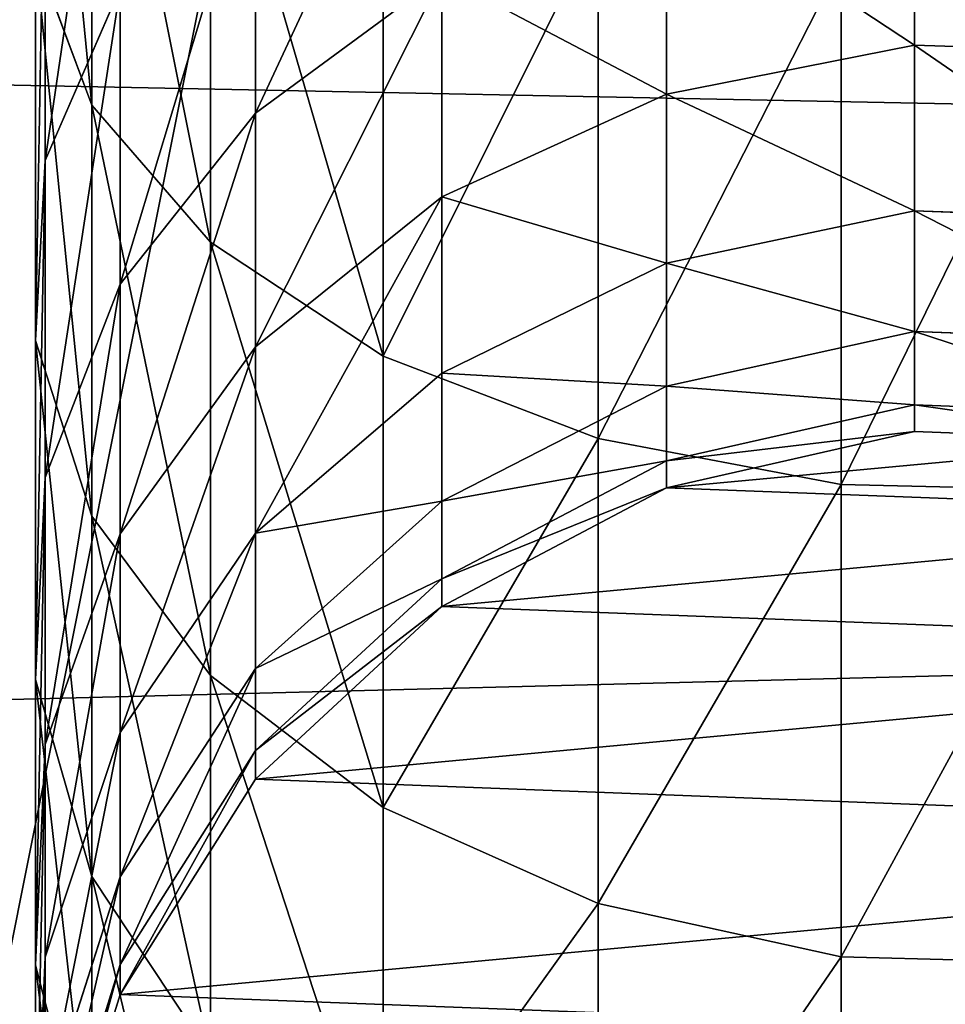
# Model space of a CAD drawing. Units: millimetres. Extents: x -99 to 3710, y -313 to 1626.
# Drawn here: x 1458 to 1475, y 943 to 961 of the extents above; entities that cross this region are included whole.
import ezdxf

# ---------------------------------------------------------------- set-up
doc = ezdxf.new("R2010")
doc.units = ezdxf.units.MM
doc.header["$LTSCALE"] = 25.4
doc.layers.get('0').update_dxf_attribs({"true_color": 0xff5454})

# ---------------------------------------------------------------- blocks, each defined once
blk = doc.blocks.new('Fundament Moment 3 felt 1020')
at = {"color": 0}
mesh = blk.add_polyface(dxfattribs=at)
corners = [(-300, 1500), (3400.6, 0), (-300, 0), (3400.6, 1500)]
mesh.append_faces([[corners[k] for k in face] for face in [(0, 1, 2), (1, 0, 3)]], dxfattribs={"vtx0": -1, "color": 0})
mesh = blk.add_polyface(dxfattribs=at)
corners = [(3390.6, 10, 140), (-290, 1490, 140), (-290, 10, 140), (3390.6, 1490, 140)]
mesh.append_faces([[corners[k] for k in face] for face in [(0, 1, 2), (1, 0, 3)]], dxfattribs={"vtx0": -1, "color": 0})
blk = doc.blocks.new('Takglass 1020 Moment')
at = {"color": 0}
mesh = blk.add_polyface(dxfattribs=at)
corners = [(1000, 0, 8), (0, 1500, 8), (0, 0, 8), (1000, 1500, 8)]
mesh.append_faces([[corners[k] for k in face] for face in [(0, 1, 2), (1, 0, 3)]], dxfattribs={"vtx0": -1, "color": 0})
mesh = blk.add_polyface(dxfattribs=at)
corners = [(1000, 1500), (0, 0), (0, 1500), (1000, 0)]
mesh.append_faces([[corners[k] for k in face] for face in [(0, 1, 2), (1, 0, 3)]], dxfattribs={"vtx0": -1, "color": 0})
blk = doc.blocks.new('Glassdekor tak Moment')
at = {"color": 0}
mesh = blk.add_polyface(dxfattribs=at)
corners = [(29.4, 432), (0, 357), (0, 432), (14.395, 357), (14.395, 332), (194.6, 432), (168.055, 357), (144.6, 432), (193.055, 357), (193.055, 332), (359.8, 432), (333.255, 357), (309.8, 432), (358.255, 357), (358.255, 332), (525, 432), (498.455, 357), (475, 432), (523.455, 357), (523.455, 332), (690.2, 432), (663.655, 357), (640.2, 432), (688.655, 357), (688.655, 332), (855.4, 432), (828.855, 357), (805.4, 432), (853.855, 357), (853.855, 332), (973.1, 582.063), (852.899, 537.45), (852.899, 582.345), (855.4, 482), (970.6, 482), (973.1, 539), (1000, 482), (1000, 539), (1000, 432), (985.605, 357), (970.6, 432), (1000, 357), (0, 0), (0, 332), (1000, 0), (168.055, 332), (144.6, 482), (333.255, 332), (309.8, 482), (498.455, 332), (475, 482), (663.655, 332), (640.2, 482), (828.855, 332), (805.4, 482), (985.605, 332), (1000, 332), (807.899, 582.45), (687.7, 537.838), (687.7, 582.732), (690.2, 482), (807.899, 537.45), (477.5, 583.225), (357.3, 538.613), (357.3, 583.507), (359.8, 482), (477.5, 538.613), (525, 482), (522.5, 538.613), (522.5, 583.12), (642.7, 582.838), (642.7, 537.838), (312.3, 583.613), (192.1, 539), (192.1, 583.894), (194.6, 482), (312.3, 538.613), (147.1, 584), (26.9, 539), (26.9, 582), (29.4, 482), (147.1, 539), (0, 482), (0, 539)]
mesh.append_faces([[corners[k] for k in face] for face in [(0, 1, 2), (30, 31, 32), (36, 35, 37), (39, 38, 41), (4, 42, 43), (44, 55, 56), (57, 58, 59), (62, 63, 64), (72, 73, 74), (77, 78, 79), (78, 82, 83)]], dxfattribs={"vtx0": -1, "color": 0})
mesh.append_faces([[corners[k] for k in face] for face in [(1, 0, 3), (3, 0, 4), (5, 6, 7), (6, 5, 8), (8, 5, 9), (10, 11, 12), (11, 10, 13), (13, 10, 14), (15, 16, 17), (16, 15, 18), (18, 15, 19), (20, 21, 22), (21, 20, 23), (23, 20, 24), (25, 26, 27), (26, 25, 28), (28, 25, 29), (33, 30, 25), (34, 35, 36), (38, 39, 40), (42, 4, 44), (7, 0, 46), (45, 7, 6), (12, 5, 48), (47, 12, 11), (17, 10, 50), (49, 17, 16), (22, 15, 52), (51, 22, 21), (27, 20, 54), (53, 27, 26), (40, 25, 34), (55, 40, 39), (60, 57, 20), (54, 61, 33), (65, 62, 10), (50, 66, 67), (67, 70, 15), (52, 71, 60), (75, 72, 5), (48, 76, 65), (80, 77, 0), (46, 81, 75), (82, 78, 80)]], dxfattribs={"vtx0": -1, "vtx1": -1, "color": 0})
mesh.append_faces([[corners[k] for k in face] for face in [(31, 30, 33), (25, 30, 34), (44, 4, 45), (45, 4, 0), (45, 0, 7), (44, 9, 47), (47, 9, 5), (47, 5, 12), (44, 14, 49), (49, 14, 10), (49, 10, 17), (44, 19, 15), (44, 15, 51), (51, 15, 22), (44, 24, 20), (44, 20, 53), (53, 20, 27), (44, 29, 25), (44, 25, 40), (44, 40, 55), (58, 57, 60), (20, 57, 54), (63, 62, 65), (10, 62, 50), (15, 70, 52), (73, 72, 75), (5, 72, 48), (78, 77, 80), (0, 77, 46)]], dxfattribs={"vtx0": -1, "vtx1": -1, "vtx2": -1, "color": 0})
mesh.append_faces([[corners[k] for k in face] for face in [(34, 30, 35), (44, 45, 9), (44, 47, 14), (44, 49, 19), (44, 51, 24), (44, 53, 29), (54, 57, 61), (33, 61, 31), (50, 62, 66), (67, 66, 68), (67, 68, 69), (67, 69, 70), (52, 70, 71), (60, 71, 58), (48, 72, 76), (65, 76, 63), (46, 77, 81), (75, 81, 73)]], dxfattribs={"vtx0": -1, "vtx2": -1, "color": 0})
blk = doc.blocks.new('Group#5')
at = {"color": 0}
mesh = blk.add_polyface(dxfattribs=at)
corners = [(250, 0, 6), (0, 50, 6), (0, 0, 6), (250, 50, 6)]
mesh.append_faces([[corners[k] for k in face] for face in [(0, 1, 2), (1, 0, 3)]], dxfattribs={"vtx0": -1, "color": 0})
mesh = blk.add_polyface(dxfattribs=at)
corners = [(250, 50), (0, 0), (0, 50), (250, 0)]
mesh.append_faces([[corners[k] for k in face] for face in [(0, 1, 2), (1, 0, 3)]], dxfattribs={"vtx0": -1, "color": 0})
blk = doc.blocks.new('Group#45')
at = {"color": 0}
mesh = blk.add_polyface(dxfattribs=at)
corners = [(250, 0, 6), (0, 50, 6), (0, 0, 6), (250, 50, 6)]
mesh.append_faces([[corners[k] for k in face] for face in [(0, 1, 2), (1, 0, 3)]], dxfattribs={"vtx0": -1, "color": 0})
mesh = blk.add_polyface(dxfattribs=at)
corners = [(250, 50), (0, 0), (0, 50), (250, 0)]
mesh.append_faces([[corners[k] for k in face] for face in [(0, 1, 2), (1, 0, 3)]], dxfattribs={"vtx0": -1, "color": 0})
blk = doc.blocks.new('Group#47')
at = {"color": 0}
for p, q in [((188.056, 15.801, 129.267), (188.206, 20.366, 129.354)), ((188.056, 15.801, 129.267), (188.206, 20.366, 129.354)), ((191.037, 15.801, 123.221), (191.198, 20.366, 123.288)), ((191.037, 15.801, 123.221), (191.198, 20.366, 123.288)), ((193.204, 15.801, 116.838), (193.372, 20.366, 116.883)), ((193.204, 15.801, 116.838), (193.372, 20.366, 116.883)), ((194.519, 15.801, 110.226), (194.692, 20.366, 110.248)), ((194.519, 15.801, 110.226), (194.692, 20.366, 110.248)), ((194.998, 15.801, 102.928), (195.171, 20.366, 102.934)), ((194.998, 15.801, 102.928), (195.171, 20.366, 102.934)), ((194.998, 15.801), (195.171, 20.366)), ((194.998, 15.801), (195.171, 20.366)), ((196.057, 19.048, 172.093), (195.951, 14.483, 171.955)), ((196.057, 19.048, 172.093), (195.951, 14.483, 171.955)), ((204.56, 19.048, 164.636), (204.437, 14.483, 164.513)), ((204.56, 19.048, 164.636), (204.437, 14.483, 164.513)), ((184.31, 15.801, 134.873), (188.056, 15.801, 129.267)), ((184.31, 15.801, 134.873), (188.056, 15.801, 129.267)), ((188.936, 11.346, 129.775), (188.056, 15.801, 129.267)), ((188.056, 15.801, 129.267), (191.037, 15.801, 123.221)), ((188.936, 11.346, 129.775), (188.056, 15.801, 129.267)), ((188.056, 15.801, 129.267), (191.037, 15.801, 123.221)), ((191.976, 11.346, 123.61), (191.037, 15.801, 123.221)), ((191.037, 15.801, 123.221), (193.204, 15.801, 116.838)), ((191.976, 11.346, 123.61), (191.037, 15.801, 123.221)), ((191.037, 15.801, 123.221), (193.204, 15.801, 116.838)), ((194.186, 11.346, 117.101), (193.204, 15.801, 116.838)), ((193.204, 15.801, 116.838), (194.519, 15.801, 110.226)), ((194.186, 11.346, 117.101), (193.204, 15.801, 116.838)), ((193.204, 15.801, 116.838), (194.519, 15.801, 110.226)), ((195.527, 11.346, 110.358), (194.519, 15.801, 110.226)), ((194.519, 15.801, 110.226), (194.998, 15.801, 102.928)), ((195.527, 11.346, 110.358), (194.519, 15.801, 110.226)), ((194.519, 15.801, 110.226), (194.998, 15.801, 102.928)), ((196.012, 11.346, 102.962), (194.998, 15.801, 102.928)), ((194.998, 15.801, 102.928), (194.998, 15.801)), ((196.012, 11.346, 102.962), (194.998, 15.801, 102.928)), ((196.012, 11.346), (194.998, 15.801)), ((194.998, 15.801, 102.928), (194.998, 15.801)), ((196.012, 11.346), (194.998, 15.801)), ((186.567, 14.483, 178.226), (195.951, 14.483, 171.955)), ((186.567, 14.483, 178.226), (195.951, 14.483, 171.955)), ((195.951, 14.483, 171.955), (195.128, 10.118, 170.882)), ((195.951, 14.483, 171.955), (195.128, 10.118, 170.882)), ((195.951, 14.483, 171.955), (204.437, 14.483, 164.513)), ((195.951, 14.483, 171.955), (204.437, 14.483, 164.513)), ((204.437, 14.483, 164.513), (203.481, 10.118, 163.557)), ((204.437, 14.483, 164.513), (203.481, 10.118, 163.557)), ((204.437, 14.483, 164.513), (211.879, 14.483, 156.027)), ((204.437, 14.483, 164.513), (211.879, 14.483, 156.027)), ((185.116, 11.346, 135.491), (188.936, 11.346, 129.775)), ((185.116, 11.346, 135.491), (188.936, 11.346, 129.775)), ((190.786, 7.306, 130.844), (188.936, 11.346, 129.775)), ((188.936, 11.346, 129.775), (191.976, 11.346, 123.61)), ((190.786, 7.306, 130.844), (188.936, 11.346, 129.775)), ((188.936, 11.346, 129.775), (191.976, 11.346, 123.61)), ((193.95, 7.306, 124.428), (191.976, 11.346, 123.61)), ((191.976, 11.346, 123.61), (194.186, 11.346, 117.101)), ((193.95, 7.306, 124.428), (191.976, 11.346, 123.61)), ((191.976, 11.346, 123.61), (194.186, 11.346, 117.101)), ((196.25, 7.306, 117.654), (194.186, 11.346, 117.101)), ((194.186, 11.346, 117.101), (195.527, 11.346, 110.358)), ((196.25, 7.306, 117.654), (194.186, 11.346, 117.101)), ((194.186, 11.346, 117.101), (195.527, 11.346, 110.358)), ((197.645, 7.306, 110.637), (195.527, 11.346, 110.358)), ((195.527, 11.346, 110.358), (196.012, 11.346, 102.962)), ((197.645, 7.306, 110.637), (195.527, 11.346, 110.358)), ((195.527, 11.346, 110.358), (196.012, 11.346, 102.962)), ((198.144, 7.306, 103.031), (196.012, 11.346, 102.962)), ((196.012, 11.346, 102.962), (196.012, 11.346)), ((198.144, 7.306, 103.031), (196.012, 11.346, 102.962)), ((198.144, 7.306), (196.012, 11.346)), ((196.012, 11.346, 102.962), (196.012, 11.346)), ((198.144, 7.306), (196.012, 11.346)), ((185.891, 10.118, 177.055), (195.128, 10.118, 170.882)), ((185.891, 10.118, 177.055), (195.128, 10.118, 170.882)), ((195.128, 10.118, 170.882), (193.644, 6.252, 168.948)), ((195.128, 10.118, 170.882), (193.644, 6.252, 168.948)), ((195.128, 10.118, 170.882), (203.481, 10.118, 163.557)), ((195.128, 10.118, 170.882), (203.481, 10.118, 163.557)), ((203.481, 10.118, 163.557), (201.757, 6.252, 161.833)), ((203.481, 10.118, 163.557), (201.757, 6.252, 161.833)), ((203.481, 10.118, 163.557), (210.807, 10.118, 155.204)), ((203.481, 10.118, 163.557), (210.807, 10.118, 155.204)), ((189.281, 3.955, 138.687), (186.812, 7.306, 136.792)), ((186.812, 7.306, 136.792), (190.786, 7.306, 130.844)), ((189.281, 3.955, 138.687), (186.812, 7.306, 136.792)), ((186.812, 7.306, 136.792), (190.786, 7.306, 130.844)), ((193.481, 3.955, 132.4), (190.786, 7.306, 130.844)), ((190.786, 7.306, 130.844), (193.95, 7.306, 124.428)), ((193.481, 3.955, 132.4), (190.786, 7.306, 130.844)), ((190.786, 7.306, 130.844), (193.95, 7.306, 124.428)), ((196.825, 3.955, 125.619), (193.95, 7.306, 124.428)), ((193.95, 7.306, 124.428), (196.25, 7.306, 117.654)), ((196.825, 3.955, 125.619), (193.95, 7.306, 124.428)), ((193.95, 7.306, 124.428), (196.25, 7.306, 117.654)), ((196.25, 7.306, 117.654), (197.645, 7.306, 110.637)), ((199.256, 3.955, 118.459), (196.25, 7.306, 117.654)), ((196.25, 7.306, 117.654), (197.645, 7.306, 110.637)), ((199.256, 3.955, 118.459), (196.25, 7.306, 117.654)), ((200.731, 3.955, 111.043), (197.645, 7.306, 110.637)), ((197.645, 7.306, 110.637), (198.144, 7.306, 103.031)), ((200.731, 3.955, 111.043), (197.645, 7.306, 110.637)), ((197.645, 7.306, 110.637), (198.144, 7.306, 103.031)), ((201.249, 3.955, 103.133), (198.144, 7.306, 103.031)), ((198.144, 7.306, 103.031), (198.144, 7.306)), ((201.249, 3.955, 103.133), (198.144, 7.306, 103.031)), ((201.249, 3.955), (198.144, 7.306)), ((198.144, 7.306, 103.031), (198.144, 7.306)), ((201.249, 3.955), (198.144, 7.306)), ((184.672, 6.252, 174.943), (193.644, 6.252, 168.948)), ((184.672, 6.252, 174.943), (193.644, 6.252, 168.948)), ((193.644, 6.252, 168.948), (191.6, 3.146, 166.284)), ((193.644, 6.252, 168.948), (191.6, 3.146, 166.284)), ((193.644, 6.252, 168.948), (201.757, 6.252, 161.833)), ((193.644, 6.252, 168.948), (201.757, 6.252, 161.833)), ((201.757, 6.252, 161.833), (199.383, 3.146, 159.459)), ((201.757, 6.252, 161.833), (199.383, 3.146, 159.459)), ((201.757, 6.252, 161.833), (208.872, 6.252, 153.72)), ((201.757, 6.252, 161.833), (208.872, 6.252, 153.72)), ((184.295, 3.955, 144.371), (189.281, 3.955, 138.687)), ((184.295, 3.955, 144.371), (189.281, 3.955, 138.687)), ((192.355, 1.523, 141.045), (189.281, 3.955, 138.687)), ((189.281, 3.955, 138.687), (193.481, 3.955, 132.4)), ((192.355, 1.523, 141.045), (189.281, 3.955, 138.687)), ((189.281, 3.955, 138.687), (193.481, 3.955, 132.4)), ((196.837, 1.523, 134.337), (193.481, 3.955, 132.4)), ((193.481, 3.955, 132.4), (196.825, 3.955, 125.619)), ((196.837, 1.523, 134.337), (193.481, 3.955, 132.4)), ((193.481, 3.955, 132.4), (196.825, 3.955, 125.619)), ((200.405, 1.523, 127.102), (196.825, 3.955, 125.619)), ((196.825, 3.955, 125.619), (199.256, 3.955, 118.459)), ((200.405, 1.523, 127.102), (196.825, 3.955, 125.619)), ((196.825, 3.955, 125.619), (199.256, 3.955, 118.459)), ((199.256, 3.955, 118.459), (200.731, 3.955, 111.043)), ((202.999, 1.523, 119.462), (199.256, 3.955, 118.459)), ((199.256, 3.955, 118.459), (200.731, 3.955, 111.043)), ((202.999, 1.523, 119.462), (199.256, 3.955, 118.459)), ((204.573, 1.523, 111.549), (200.731, 3.955, 111.043)), ((200.731, 3.955, 111.043), (201.249, 3.955, 103.133)), ((204.573, 1.523, 111.549), (200.731, 3.955, 111.043)), ((200.731, 3.955, 111.043), (201.249, 3.955, 103.133)), ((205.116, 1.523, 103.26), (201.249, 3.955, 103.133)), ((201.249, 3.955, 103.133), (201.249, 3.955)), ((205.116, 1.523, 103.26), (201.249, 3.955, 103.133)), ((205.116, 1.523), (201.249, 3.955)), ((201.249, 3.955, 103.133), (201.249, 3.955)), ((205.116, 1.523), (201.249, 3.955)), ((191.6, 3.146, 166.284), (182.993, 3.146, 172.035)), ((191.6, 3.146, 166.284), (182.993, 3.146, 172.035)), ((191.6, 3.146, 166.284), (189.135, 1.014, 163.072)), ((191.6, 3.146, 166.284), (189.135, 1.014, 163.072)), ((199.383, 3.146, 159.459), (191.6, 3.146, 166.284)), ((199.383, 3.146, 159.459), (191.6, 3.146, 166.284)), ((199.383, 3.146, 159.459), (196.52, 1.014, 156.596)), ((199.383, 3.146, 159.459), (196.52, 1.014, 156.596)), ((206.208, 3.146, 151.676), (199.383, 3.146, 159.459)), ((206.208, 3.146, 151.676), (199.383, 3.146, 159.459)), ((206.208, 3.146, 151.676), (202.996, 1.014, 149.211)), ((206.208, 3.146, 151.676), (202.996, 1.014, 149.211)), ((190.128, 0.174, 150.204), (187.035, 1.523, 147.111)), ((187.035, 1.523, 147.111), (192.355, 1.523, 141.045)), ((190.128, 0.174, 150.204), (187.035, 1.523, 147.111)), ((187.035, 1.523, 147.111), (192.355, 1.523, 141.045)), ((195.825, 0.174, 143.708), (192.355, 1.523, 141.045)), ((192.355, 1.523, 141.045), (196.837, 1.523, 134.337)), ((195.825, 0.174, 143.708), (192.355, 1.523, 141.045)), ((192.355, 1.523, 141.045), (196.837, 1.523, 134.337)), ((200.625, 0.174, 136.524), (196.837, 1.523, 134.337)), ((196.837, 1.523, 134.337), (200.405, 1.523, 127.102)), ((200.625, 0.174, 136.524), (196.837, 1.523, 134.337)), ((196.837, 1.523, 134.337), (200.405, 1.523, 127.102)), ((204.446, 0.174, 128.775), (200.405, 1.523, 127.102)), ((200.405, 1.523, 127.102), (202.999, 1.523, 119.462)), ((204.446, 0.174, 128.775), (200.405, 1.523, 127.102)), ((200.405, 1.523, 127.102), (202.999, 1.523, 119.462)), ((202.999, 1.523, 119.462), (204.573, 1.523, 111.549)), ((207.224, 0.174, 120.594), (202.999, 1.523, 119.462)), ((202.999, 1.523, 119.462), (204.573, 1.523, 111.549)), ((207.224, 0.174, 120.594), (202.999, 1.523, 119.462)), ((208.909, 0.174, 112.12), (204.573, 1.523, 111.549)), ((204.573, 1.523, 111.549), (205.116, 1.523, 103.26)), ((208.909, 0.174, 112.12), (204.573, 1.523, 111.549)), ((204.573, 1.523, 111.549), (205.116, 1.523, 103.26)), ((209.481, 0.174, 103.402), (205.116, 1.523, 103.26)), ((205.116, 1.523, 103.26), (205.116, 1.523)), ((209.481, 0.174, 103.402), (205.116, 1.523, 103.26)), ((209.481, 0.174), (205.116, 1.523)), ((205.116, 1.523, 103.26), (205.116, 1.523)), ((209.481, 0.174), (205.116, 1.523)), ((180.968, 1.014, 168.529), (189.135, 1.014, 163.072)), ((180.968, 1.014, 168.529), (189.135, 1.014, 163.072)), ((189.135, 1.014, 163.072), (186.418, 0, 159.53)), ((189.135, 1.014, 163.072), (186.418, 0, 159.53)), ((189.135, 1.014, 163.072), (196.52, 1.014, 156.596)), ((189.135, 1.014, 163.072), (196.52, 1.014, 156.596)), ((196.52, 1.014, 156.596), (193.363, 0, 153.439)), ((196.52, 1.014, 156.596), (193.363, 0, 153.439)), ((196.52, 1.014, 156.596), (202.996, 1.014, 149.211)), ((196.52, 1.014, 156.596), (202.996, 1.014, 149.211)), ((202.996, 1.014, 149.211), (199.455, 0, 146.493)), ((202.996, 1.014, 149.211), (199.455, 0, 146.493)), ((202.996, 1.014, 149.211), (208.453, 1.014, 141.044)), ((202.996, 1.014, 149.211), (208.453, 1.014, 141.044)), ((208.453, 1.014, 141.044), (204.587, 0, 138.812)), ((208.453, 1.014, 141.044), (204.587, 0, 138.812)), ((183.632, 0.174, 155.901), (190.128, 0.174, 150.204)), ((183.632, 0.174, 155.901), (190.128, 0.174, 150.204)), ((186.418, 0, 159.53), (193.363, 0, 153.439)), ((186.418, 0, 159.53), (193.363, 0, 153.439)), ((193.363, 0, 153.439), (190.128, 0.174, 150.204)), ((190.128, 0.174, 150.204), (195.825, 0.174, 143.708)), ((193.363, 0, 153.439), (190.128, 0.174, 150.204)), ((190.128, 0.174, 150.204), (195.825, 0.174, 143.708)), ((193.363, 0, 153.439), (199.455, 0, 146.493)), ((193.363, 0, 153.439), (199.455, 0, 146.493)), ((199.455, 0, 146.493), (195.825, 0.174, 143.708)), ((195.825, 0.174, 143.708), (200.625, 0.174, 136.524)), ((199.455, 0, 146.493), (195.825, 0.174, 143.708)), ((195.825, 0.174, 143.708), (200.625, 0.174, 136.524)), ((199.455, 0, 146.493), (204.587, 0, 138.812)), ((199.455, 0, 146.493), (204.587, 0, 138.812)), ((204.587, 0, 138.812), (200.625, 0.174, 136.524)), ((200.625, 0.174, 136.524), (204.446, 0.174, 128.775)), ((204.587, 0, 138.812), (200.625, 0.174, 136.524)), ((200.625, 0.174, 136.524), (204.446, 0.174, 128.775)), ((208.673, 0, 130.526), (204.446, 0.174, 128.775)), ((204.446, 0.174, 128.775), (207.224, 0.174, 120.594)), ((208.673, 0, 130.526), (204.446, 0.174, 128.775)), ((204.446, 0.174, 128.775), (207.224, 0.174, 120.594)), ((204.587, 0, 138.812), (208.673, 0, 130.526)), ((204.587, 0, 138.812), (208.673, 0, 130.526))]:
    blk.add_line(p, q, dxfattribs=at)
mesh = blk.add_polyface(dxfattribs=at)
corners = [(196.012, 11.346), (195.171, 20.366), (194.998, 15.801), (196.52, 24.731), (198.144, 7.306), (198.953, 28.597), (201.249, 3.955), (202.304, 31.703), (205.116, 1.523), (206.344, 33.835), (209.481, 0.174), (210.799, 34.849), (214.046, 0), (215.364, 34.676), (218.5, 1.014), (219.728, 33.326), (222.54, 3.146), (223.595, 30.894), (225.891, 6.252), (226.7, 27.543), (228.324, 10.118), (228.833, 23.503), (229.673, 14.483), (229.847, 19.048)]
mesh.append_faces([[corners[k] for k in face] for face in [(0, 1, 2), (21, 22, 23)]], dxfattribs={"vtx0": -1, "color": 0})
mesh.append_faces([[corners[k] for k in face] for face in [(1, 0, 3), (3, 4, 5), (5, 6, 7), (7, 8, 9), (9, 10, 11), (11, 12, 13), (13, 14, 15), (15, 16, 17), (17, 18, 19), (19, 20, 21)]], dxfattribs={"vtx0": -1, "vtx1": -1, "color": 0})
mesh.append_faces([[corners[k] for k in face] for face in [(3, 0, 4), (5, 4, 6), (7, 6, 8), (9, 8, 10), (11, 10, 12), (13, 12, 14), (15, 14, 16), (17, 16, 18), (19, 18, 20), (21, 20, 22)]], dxfattribs={"vtx0": -1, "vtx2": -1, "color": 0})
mesh = blk.add_polyface(dxfattribs=at)
corners = [(188.206, 20.366, 129.354), (184.31, 15.801, 134.873), (188.056, 15.801, 129.267), (184.448, 20.366, 134.978)]
mesh.append_faces([[corners[k] for k in face] for face in [(0, 1, 2), (1, 0, 3)]], dxfattribs={"vtx0": -1, "color": 0})
mesh = blk.add_polyface(dxfattribs=at)
corners = [(191.198, 20.366, 123.288), (188.056, 15.801, 129.267), (191.037, 15.801, 123.221), (188.206, 20.366, 129.354)]
mesh.append_faces([[corners[k] for k in face] for face in [(0, 1, 2), (1, 0, 3)]], dxfattribs={"vtx0": -1, "color": 0})
mesh = blk.add_polyface(dxfattribs=at)
corners = [(193.372, 20.366, 116.883), (191.037, 15.801, 123.221), (193.204, 15.801, 116.838), (191.198, 20.366, 123.288)]
mesh.append_faces([[corners[k] for k in face] for face in [(0, 1, 2), (1, 0, 3)]], dxfattribs={"vtx0": -1, "color": 0})
mesh = blk.add_polyface(dxfattribs=at)
corners = [(194.692, 20.366, 110.248), (193.204, 15.801, 116.838), (194.519, 15.801, 110.226), (193.372, 20.366, 116.883)]
mesh.append_faces([[corners[k] for k in face] for face in [(0, 1, 2), (1, 0, 3)]], dxfattribs={"vtx0": -1, "color": 0})
mesh = blk.add_polyface(dxfattribs=at)
corners = [(195.171, 20.366, 102.934), (194.519, 15.801, 110.226), (194.998, 15.801, 102.928), (194.692, 20.366, 110.248)]
mesh.append_faces([[corners[k] for k in face] for face in [(0, 1, 2), (1, 0, 3)]], dxfattribs={"vtx0": -1, "color": 0})
mesh = blk.add_polyface(dxfattribs=at)
corners = [(195.171, 20.366), (194.998, 15.801, 102.928), (194.998, 15.801), (195.171, 20.366, 102.934)]
mesh.append_faces([[corners[k] for k in face] for face in [(0, 1, 2), (1, 0, 3)]], dxfattribs={"vtx0": -1, "color": 0})
mesh = blk.add_polyface(dxfattribs=at)
corners = [(186.654, 19.048, 178.376), (195.951, 14.483, 171.955), (186.567, 14.483, 178.226), (196.057, 19.048, 172.093)]
mesh.append_faces([[corners[k] for k in face] for face in [(0, 1, 2), (1, 0, 3)]], dxfattribs={"vtx0": -1, "color": 0})
mesh = blk.add_polyface(dxfattribs=at)
corners = [(196.057, 19.048, 172.093), (204.437, 14.483, 164.513), (195.951, 14.483, 171.955), (204.56, 19.048, 164.636)]
mesh.append_faces([[corners[k] for k in face] for face in [(0, 1, 2), (1, 0, 3)]], dxfattribs={"vtx0": -1, "color": 0})
mesh = blk.add_polyface(dxfattribs=at)
corners = [(204.56, 19.048, 164.636), (211.879, 14.483, 156.027), (204.437, 14.483, 164.513), (212.017, 19.048, 156.133)]
mesh.append_faces([[corners[k] for k in face] for face in [(0, 1, 2), (1, 0, 3)]], dxfattribs={"vtx0": -1, "color": 0})
mesh = blk.add_polyface(dxfattribs=at)
corners = [(188.056, 15.801, 129.267), (185.116, 11.346, 135.491), (188.936, 11.346, 129.775), (184.31, 15.801, 134.873)]
mesh.append_faces([[corners[k] for k in face] for face in [(0, 1, 2), (1, 0, 3)]], dxfattribs={"vtx0": -1, "color": 0})
mesh = blk.add_polyface(dxfattribs=at)
corners = [(191.037, 15.801, 123.221), (188.936, 11.346, 129.775), (191.976, 11.346, 123.61), (188.056, 15.801, 129.267)]
mesh.append_faces([[corners[k] for k in face] for face in [(0, 1, 2), (1, 0, 3)]], dxfattribs={"vtx0": -1, "color": 0})
mesh = blk.add_polyface(dxfattribs=at)
corners = [(193.204, 15.801, 116.838), (191.976, 11.346, 123.61), (194.186, 11.346, 117.101), (191.037, 15.801, 123.221)]
mesh.append_faces([[corners[k] for k in face] for face in [(0, 1, 2), (1, 0, 3)]], dxfattribs={"vtx0": -1, "color": 0})
mesh = blk.add_polyface(dxfattribs=at)
corners = [(194.519, 15.801, 110.226), (194.186, 11.346, 117.101), (195.527, 11.346, 110.358), (193.204, 15.801, 116.838)]
mesh.append_faces([[corners[k] for k in face] for face in [(0, 1, 2), (1, 0, 3)]], dxfattribs={"vtx0": -1, "color": 0})
mesh = blk.add_polyface(dxfattribs=at)
corners = [(194.998, 15.801, 102.928), (195.527, 11.346, 110.358), (196.012, 11.346, 102.962), (194.519, 15.801, 110.226)]
mesh.append_faces([[corners[k] for k in face] for face in [(0, 1, 2), (1, 0, 3)]], dxfattribs={"vtx0": -1, "color": 0})
mesh = blk.add_polyface(dxfattribs=at)
corners = [(194.998, 15.801), (196.012, 11.346, 102.962), (196.012, 11.346), (194.998, 15.801, 102.928)]
mesh.append_faces([[corners[k] for k in face] for face in [(0, 1, 2), (1, 0, 3)]], dxfattribs={"vtx0": -1, "color": 0})
mesh = blk.add_polyface(dxfattribs=at)
corners = [(186.567, 14.483, 178.226), (195.128, 10.118, 170.882), (185.891, 10.118, 177.055), (195.951, 14.483, 171.955)]
mesh.append_faces([[corners[k] for k in face] for face in [(0, 1, 2), (1, 0, 3)]], dxfattribs={"vtx0": -1, "color": 0})
mesh = blk.add_polyface(dxfattribs=at)
corners = [(195.951, 14.483, 171.955), (203.481, 10.118, 163.557), (195.128, 10.118, 170.882), (204.437, 14.483, 164.513)]
mesh.append_faces([[corners[k] for k in face] for face in [(0, 1, 2), (1, 0, 3)]], dxfattribs={"vtx0": -1, "color": 0})
mesh = blk.add_polyface(dxfattribs=at)
corners = [(204.437, 14.483, 164.513), (210.807, 10.118, 155.204), (203.481, 10.118, 163.557), (211.879, 14.483, 156.027)]
mesh.append_faces([[corners[k] for k in face] for face in [(0, 1, 2), (1, 0, 3)]], dxfattribs={"vtx0": -1, "color": 0})
mesh = blk.add_polyface(dxfattribs=at)
corners = [(188.936, 11.346, 129.775), (186.812, 7.306, 136.792), (190.786, 7.306, 130.844), (185.116, 11.346, 135.491)]
mesh.append_faces([[corners[k] for k in face] for face in [(0, 1, 2), (1, 0, 3)]], dxfattribs={"vtx0": -1, "color": 0})
mesh = blk.add_polyface(dxfattribs=at)
corners = [(191.976, 11.346, 123.61), (190.786, 7.306, 130.844), (193.95, 7.306, 124.428), (188.936, 11.346, 129.775)]
mesh.append_faces([[corners[k] for k in face] for face in [(0, 1, 2), (1, 0, 3)]], dxfattribs={"vtx0": -1, "color": 0})
mesh = blk.add_polyface(dxfattribs=at)
corners = [(194.186, 11.346, 117.101), (193.95, 7.306, 124.428), (196.25, 7.306, 117.654), (191.976, 11.346, 123.61)]
mesh.append_faces([[corners[k] for k in face] for face in [(0, 1, 2), (1, 0, 3)]], dxfattribs={"vtx0": -1, "color": 0})
mesh = blk.add_polyface(dxfattribs=at)
corners = [(195.527, 11.346, 110.358), (196.25, 7.306, 117.654), (197.645, 7.306, 110.637), (194.186, 11.346, 117.101)]
mesh.append_faces([[corners[k] for k in face] for face in [(0, 1, 2), (1, 0, 3)]], dxfattribs={"vtx0": -1, "color": 0})
mesh = blk.add_polyface(dxfattribs=at)
corners = [(196.012, 11.346, 102.962), (197.645, 7.306, 110.637), (198.144, 7.306, 103.031), (195.527, 11.346, 110.358)]
mesh.append_faces([[corners[k] for k in face] for face in [(0, 1, 2), (1, 0, 3)]], dxfattribs={"vtx0": -1, "color": 0})
mesh = blk.add_polyface(dxfattribs=at)
corners = [(196.012, 11.346), (198.144, 7.306, 103.031), (198.144, 7.306), (196.012, 11.346, 102.962)]
mesh.append_faces([[corners[k] for k in face] for face in [(0, 1, 2), (1, 0, 3)]], dxfattribs={"vtx0": -1, "color": 0})
mesh = blk.add_polyface(dxfattribs=at)
corners = [(185.891, 10.118, 177.055), (193.644, 6.252, 168.948), (184.672, 6.252, 174.943), (195.128, 10.118, 170.882)]
mesh.append_faces([[corners[k] for k in face] for face in [(0, 1, 2), (1, 0, 3)]], dxfattribs={"vtx0": -1, "color": 0})
mesh = blk.add_polyface(dxfattribs=at)
corners = [(195.128, 10.118, 170.882), (201.757, 6.252, 161.833), (193.644, 6.252, 168.948), (203.481, 10.118, 163.557)]
mesh.append_faces([[corners[k] for k in face] for face in [(0, 1, 2), (1, 0, 3)]], dxfattribs={"vtx0": -1, "color": 0})
mesh = blk.add_polyface(dxfattribs=at)
corners = [(203.481, 10.118, 163.557), (208.872, 6.252, 153.72), (201.757, 6.252, 161.833), (210.807, 10.118, 155.204)]
mesh.append_faces([[corners[k] for k in face] for face in [(0, 1, 2), (1, 0, 3)]], dxfattribs={"vtx0": -1, "color": 0})
mesh = blk.add_polyface(dxfattribs=at)
corners = [(182.095, 7.306, 142.171), (189.281, 3.955, 138.687), (186.812, 7.306, 136.792), (184.295, 3.955, 144.371)]
mesh.append_faces([[corners[k] for k in face] for face in [(0, 1, 2), (1, 0, 3)]], dxfattribs={"vtx0": -1, "color": 0})
mesh = blk.add_polyface(dxfattribs=at)
corners = [(186.812, 7.306, 136.792), (193.481, 3.955, 132.4), (190.786, 7.306, 130.844), (189.281, 3.955, 138.687)]
mesh.append_faces([[corners[k] for k in face] for face in [(0, 1, 2), (1, 0, 3)]], dxfattribs={"vtx0": -1, "color": 0})
mesh = blk.add_polyface(dxfattribs=at)
corners = [(190.786, 7.306, 130.844), (196.825, 3.955, 125.619), (193.95, 7.306, 124.428), (193.481, 3.955, 132.4)]
mesh.append_faces([[corners[k] for k in face] for face in [(0, 1, 2), (1, 0, 3)]], dxfattribs={"vtx0": -1, "color": 0})
mesh = blk.add_polyface(dxfattribs=at)
corners = [(196.25, 7.306, 117.654), (196.825, 3.955, 125.619), (199.256, 3.955, 118.459), (193.95, 7.306, 124.428)]
mesh.append_faces([[corners[k] for k in face] for face in [(0, 1, 2), (1, 0, 3)]], dxfattribs={"vtx0": -1, "color": 0})
mesh = blk.add_polyface(dxfattribs=at)
corners = [(197.645, 7.306, 110.637), (199.256, 3.955, 118.459), (200.731, 3.955, 111.043), (196.25, 7.306, 117.654)]
mesh.append_faces([[corners[k] for k in face] for face in [(0, 1, 2), (1, 0, 3)]], dxfattribs={"vtx0": -1, "color": 0})
mesh = blk.add_polyface(dxfattribs=at)
corners = [(198.144, 7.306, 103.031), (200.731, 3.955, 111.043), (201.249, 3.955, 103.133), (197.645, 7.306, 110.637)]
mesh.append_faces([[corners[k] for k in face] for face in [(0, 1, 2), (1, 0, 3)]], dxfattribs={"vtx0": -1, "color": 0})
mesh = blk.add_polyface(dxfattribs=at)
corners = [(198.144, 7.306), (201.249, 3.955, 103.133), (201.249, 3.955), (198.144, 7.306, 103.031)]
mesh.append_faces([[corners[k] for k in face] for face in [(0, 1, 2), (1, 0, 3)]], dxfattribs={"vtx0": -1, "color": 0})
mesh = blk.add_polyface(dxfattribs=at)
corners = [(182.993, 3.146, 172.035), (193.644, 6.252, 168.948), (191.6, 3.146, 166.284), (184.672, 6.252, 174.943)]
mesh.append_faces([[corners[k] for k in face] for face in [(0, 1, 2), (1, 0, 3)]], dxfattribs={"vtx0": -1, "color": 0})
mesh = blk.add_polyface(dxfattribs=at)
corners = [(191.6, 3.146, 166.284), (201.757, 6.252, 161.833), (199.383, 3.146, 159.459), (193.644, 6.252, 168.948)]
mesh.append_faces([[corners[k] for k in face] for face in [(0, 1, 2), (1, 0, 3)]], dxfattribs={"vtx0": -1, "color": 0})
mesh = blk.add_polyface(dxfattribs=at)
corners = [(199.383, 3.146, 159.459), (208.872, 6.252, 153.72), (206.208, 3.146, 151.676), (201.757, 6.252, 161.833)]
mesh.append_faces([[corners[k] for k in face] for face in [(0, 1, 2), (1, 0, 3)]], dxfattribs={"vtx0": -1, "color": 0})
mesh = blk.add_polyface(dxfattribs=at)
corners = [(184.295, 3.955, 144.371), (192.355, 1.523, 141.045), (189.281, 3.955, 138.687), (187.035, 1.523, 147.111)]
mesh.append_faces([[corners[k] for k in face] for face in [(0, 1, 2), (1, 0, 3)]], dxfattribs={"vtx0": -1, "color": 0})
mesh = blk.add_polyface(dxfattribs=at)
corners = [(189.281, 3.955, 138.687), (196.837, 1.523, 134.337), (193.481, 3.955, 132.4), (192.355, 1.523, 141.045)]
mesh.append_faces([[corners[k] for k in face] for face in [(0, 1, 2), (1, 0, 3)]], dxfattribs={"vtx0": -1, "color": 0})
mesh = blk.add_polyface(dxfattribs=at)
corners = [(193.481, 3.955, 132.4), (200.405, 1.523, 127.102), (196.825, 3.955, 125.619), (196.837, 1.523, 134.337)]
mesh.append_faces([[corners[k] for k in face] for face in [(0, 1, 2), (1, 0, 3)]], dxfattribs={"vtx0": -1, "color": 0})
mesh = blk.add_polyface(dxfattribs=at)
corners = [(196.825, 3.955, 125.619), (202.999, 1.523, 119.462), (199.256, 3.955, 118.459), (200.405, 1.523, 127.102)]
mesh.append_faces([[corners[k] for k in face] for face in [(0, 1, 2), (1, 0, 3)]], dxfattribs={"vtx0": -1, "color": 0})
mesh = blk.add_polyface(dxfattribs=at)
corners = [(199.256, 3.955, 118.459), (204.573, 1.523, 111.549), (200.731, 3.955, 111.043), (202.999, 1.523, 119.462)]
mesh.append_faces([[corners[k] for k in face] for face in [(0, 1, 2), (1, 0, 3)]], dxfattribs={"vtx0": -1, "color": 0})
mesh = blk.add_polyface(dxfattribs=at)
corners = [(200.731, 3.955, 111.043), (205.116, 1.523, 103.26), (201.249, 3.955, 103.133), (204.573, 1.523, 111.549)]
mesh.append_faces([[corners[k] for k in face] for face in [(0, 1, 2), (1, 0, 3)]], dxfattribs={"vtx0": -1, "color": 0})
mesh = blk.add_polyface(dxfattribs=at)
corners = [(201.249, 3.955, 103.133), (205.116, 1.523), (201.249, 3.955), (205.116, 1.523, 103.26)]
mesh.append_faces([[corners[k] for k in face] for face in [(0, 1, 2), (1, 0, 3)]], dxfattribs={"vtx0": -1, "color": 0})
mesh = blk.add_polyface(dxfattribs=at)
corners = [(180.968, 1.014, 168.529), (191.6, 3.146, 166.284), (189.135, 1.014, 163.072), (182.993, 3.146, 172.035)]
mesh.append_faces([[corners[k] for k in face] for face in [(0, 1, 2), (1, 0, 3)]], dxfattribs={"vtx0": -1, "color": 0})
mesh = blk.add_polyface(dxfattribs=at)
corners = [(189.135, 1.014, 163.072), (199.383, 3.146, 159.459), (196.52, 1.014, 156.596), (191.6, 3.146, 166.284)]
mesh.append_faces([[corners[k] for k in face] for face in [(0, 1, 2), (1, 0, 3)]], dxfattribs={"vtx0": -1, "color": 0})
mesh = blk.add_polyface(dxfattribs=at)
corners = [(196.52, 1.014, 156.596), (206.208, 3.146, 151.676), (202.996, 1.014, 149.211), (199.383, 3.146, 159.459)]
mesh.append_faces([[corners[k] for k in face] for face in [(0, 1, 2), (1, 0, 3)]], dxfattribs={"vtx0": -1, "color": 0})
mesh = blk.add_polyface(dxfattribs=at)
corners = [(202.996, 1.014, 149.211), (211.96, 3.146, 143.068), (208.453, 1.014, 141.044), (206.208, 3.146, 151.676)]
mesh.append_faces([[corners[k] for k in face] for face in [(0, 1, 2), (1, 0, 3)]], dxfattribs={"vtx0": -1, "color": 0})
mesh = blk.add_polyface(dxfattribs=at)
corners = [(180.97, 1.523, 152.431), (190.128, 0.174, 150.204), (187.035, 1.523, 147.111), (183.632, 0.174, 155.901)]
mesh.append_faces([[corners[k] for k in face] for face in [(0, 1, 2), (1, 0, 3)]], dxfattribs={"vtx0": -1, "color": 0})
mesh = blk.add_polyface(dxfattribs=at)
corners = [(187.035, 1.523, 147.111), (195.825, 0.174, 143.708), (192.355, 1.523, 141.045), (190.128, 0.174, 150.204)]
mesh.append_faces([[corners[k] for k in face] for face in [(0, 1, 2), (1, 0, 3)]], dxfattribs={"vtx0": -1, "color": 0})
mesh = blk.add_polyface(dxfattribs=at)
corners = [(192.355, 1.523, 141.045), (200.625, 0.174, 136.524), (196.837, 1.523, 134.337), (195.825, 0.174, 143.708)]
mesh.append_faces([[corners[k] for k in face] for face in [(0, 1, 2), (1, 0, 3)]], dxfattribs={"vtx0": -1, "color": 0})
mesh = blk.add_polyface(dxfattribs=at)
corners = [(196.837, 1.523, 134.337), (204.446, 0.174, 128.775), (200.405, 1.523, 127.102), (200.625, 0.174, 136.524)]
mesh.append_faces([[corners[k] for k in face] for face in [(0, 1, 2), (1, 0, 3)]], dxfattribs={"vtx0": -1, "color": 0})
mesh = blk.add_polyface(dxfattribs=at)
corners = [(200.405, 1.523, 127.102), (207.224, 0.174, 120.594), (202.999, 1.523, 119.462), (204.446, 0.174, 128.775)]
mesh.append_faces([[corners[k] for k in face] for face in [(0, 1, 2), (1, 0, 3)]], dxfattribs={"vtx0": -1, "color": 0})
mesh = blk.add_polyface(dxfattribs=at)
corners = [(202.999, 1.523, 119.462), (208.909, 0.174, 112.12), (204.573, 1.523, 111.549), (207.224, 0.174, 120.594)]
mesh.append_faces([[corners[k] for k in face] for face in [(0, 1, 2), (1, 0, 3)]], dxfattribs={"vtx0": -1, "color": 0})
mesh = blk.add_polyface(dxfattribs=at)
corners = [(204.573, 1.523, 111.549), (209.481, 0.174, 103.402), (205.116, 1.523, 103.26), (208.909, 0.174, 112.12)]
mesh.append_faces([[corners[k] for k in face] for face in [(0, 1, 2), (1, 0, 3)]], dxfattribs={"vtx0": -1, "color": 0})
mesh = blk.add_polyface(dxfattribs=at)
corners = [(205.116, 1.523, 103.26), (209.481, 0.174), (205.116, 1.523), (209.481, 0.174, 103.402)]
mesh.append_faces([[corners[k] for k in face] for face in [(0, 1, 2), (1, 0, 3)]], dxfattribs={"vtx0": -1, "color": 0})
mesh = blk.add_polyface(dxfattribs=at)
corners = [(178.736, 0, 164.663), (189.135, 1.014, 163.072), (186.418, 0, 159.53), (180.968, 1.014, 168.529)]
mesh.append_faces([[corners[k] for k in face] for face in [(0, 1, 2), (1, 0, 3)]], dxfattribs={"vtx0": -1, "color": 0})
mesh = blk.add_polyface(dxfattribs=at)
corners = [(186.418, 0, 159.53), (196.52, 1.014, 156.596), (193.363, 0, 153.439), (189.135, 1.014, 163.072)]
mesh.append_faces([[corners[k] for k in face] for face in [(0, 1, 2), (1, 0, 3)]], dxfattribs={"vtx0": -1, "color": 0})
mesh = blk.add_polyface(dxfattribs=at)
corners = [(193.363, 0, 153.439), (202.996, 1.014, 149.211), (199.455, 0, 146.493), (196.52, 1.014, 156.596)]
mesh.append_faces([[corners[k] for k in face] for face in [(0, 1, 2), (1, 0, 3)]], dxfattribs={"vtx0": -1, "color": 0})
mesh = blk.add_polyface(dxfattribs=at)
corners = [(199.455, 0, 146.493), (208.453, 1.014, 141.044), (204.587, 0, 138.812), (202.996, 1.014, 149.211)]
mesh.append_faces([[corners[k] for k in face] for face in [(0, 1, 2), (1, 0, 3)]], dxfattribs={"vtx0": -1, "color": 0})
mesh = blk.add_polyface(dxfattribs=at)
corners = [(204.587, 0, 138.812), (212.797, 1.014, 132.235), (208.673, 0, 130.526), (208.453, 1.014, 141.044)]
mesh.append_faces([[corners[k] for k in face] for face in [(0, 1, 2), (1, 0, 3)]], dxfattribs={"vtx0": -1, "color": 0})
mesh = blk.add_polyface(dxfattribs=at)
corners = [(183.632, 0.174, 155.901), (193.363, 0, 153.439), (190.128, 0.174, 150.204), (186.418, 0, 159.53)]
mesh.append_faces([[corners[k] for k in face] for face in [(0, 1, 2), (1, 0, 3)]], dxfattribs={"vtx0": -1, "color": 0})
mesh = blk.add_polyface(dxfattribs=at)
corners = [(190.128, 0.174, 150.204), (199.455, 0, 146.493), (195.825, 0.174, 143.708), (193.363, 0, 153.439)]
mesh.append_faces([[corners[k] for k in face] for face in [(0, 1, 2), (1, 0, 3)]], dxfattribs={"vtx0": -1, "color": 0})
mesh = blk.add_polyface(dxfattribs=at)
corners = [(195.825, 0.174, 143.708), (204.587, 0, 138.812), (200.625, 0.174, 136.524), (199.455, 0, 146.493)]
mesh.append_faces([[corners[k] for k in face] for face in [(0, 1, 2), (1, 0, 3)]], dxfattribs={"vtx0": -1, "color": 0})
mesh = blk.add_polyface(dxfattribs=at)
corners = [(200.625, 0.174, 136.524), (208.673, 0, 130.526), (204.446, 0.174, 128.775), (204.587, 0, 138.812)]
mesh.append_faces([[corners[k] for k in face] for face in [(0, 1, 2), (1, 0, 3)]], dxfattribs={"vtx0": -1, "color": 0})
mesh = blk.add_polyface(dxfattribs=at)
corners = [(204.446, 0.174, 128.775), (211.643, 0, 121.778), (207.224, 0.174, 120.594), (208.673, 0, 130.526)]
mesh.append_faces([[corners[k] for k in face] for face in [(0, 1, 2), (1, 0, 3)]], dxfattribs={"vtx0": -1, "color": 0})
blk = doc.blocks.new('Group#66')
at = {"color": 250, "true_color": 0x3a3a3a}
for name, p in [('Group#5', (0, 0, -27.6)), ('Group#45', (0, 0, 53.4))]:
    blk.add_blockref(name, p, dxfattribs=at)
at = {"color": 0}
blk.add_blockref('Group#47', (10.075, 7.575, 59.4), dxfattribs=at)
blk = doc.blocks.new('Group#1')
at = {"color": 29, "true_color": 0x4d3219}
mesh = blk.add_polyface(dxfattribs=at)
corners = [(1400, 0, 75), (0, 28, 75), (0, 0, 75), (1400, 28, 75)]
mesh.append_faces([[corners[k] for k in face] for face in [(0, 1, 2), (1, 0, 3)]], dxfattribs={"vtx0": -1, "color": 29})
mesh = blk.add_polyface(dxfattribs=at)
corners = [(1250, 28), (150, 0), (150, 28), (1250, 0)]
mesh.append_faces([[corners[k] for k in face] for face in [(0, 1, 2), (1, 0, 3)]], dxfattribs={"vtx0": -1, "color": 29})
blk = doc.blocks.new('Group#42')
at = {"color": 35, "true_color": 0x9b693d}
blk.add_blockref('Group#1', (0, 248), dxfattribs=at)
blk = doc.blocks.new('Art. 1801001')
at = {"color": 254, "true_color": 0xe5e5e5, "rotation": 179.9999999999999}
blk.add_blockref('Fundament Moment 3 felt 1020', (3500.067, 1813.021), dxfattribs=at)
at = {"color": 8, "true_color": 0x808080, "extrusion": (6.245e-17, 0.073586, 0.997289)}
blk.add_blockref('Takglass 1020 Moment', (-2298.145, -1376.483, 2654.972), dxfattribs=at)
at = {"color": 0, "extrusion": (6.245e-17, 0.073586, 0.997289)}
blk.add_blockref('Glassdekor tak Moment', (-2298.145, -1376.483, 2654.472), dxfattribs=at)
at = {"color": 0}
for name, p, rotation in [('Group#42', (2500.069, 1529.921, 508.7), 180), ('Group#66', (1550.069, 1471.63, 530.3), 270)]:
    blk.add_blockref(name, p, dxfattribs=dict(at, rotation=rotation))

msp = doc.modelspace()

# ---------------------------------------------------------------- block references
at = {"color": 0}
msp.add_blockref('Art. 1801001', (-99.467, -313.021), dxfattribs=at)

doc.saveas('drawing.dxf')
